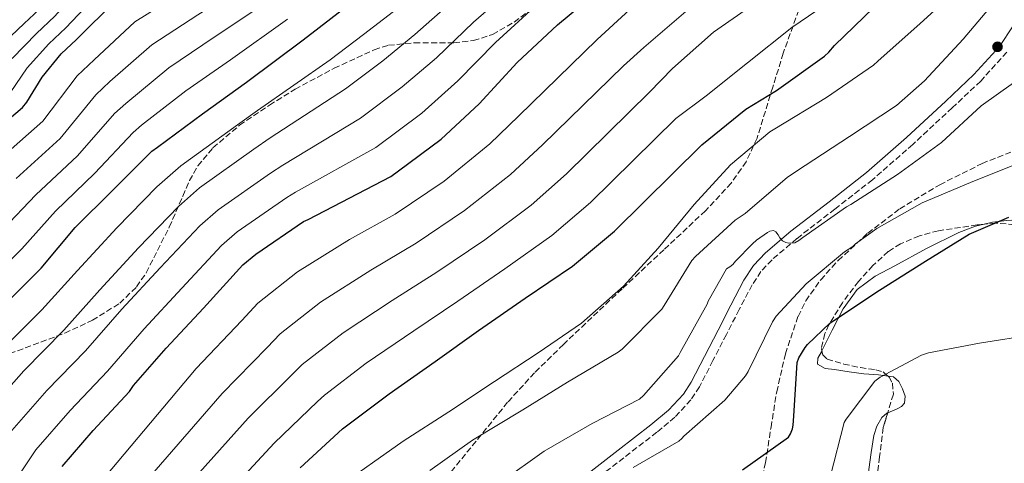
# Model space of a CAD drawing. Units: metres. Extents: x 590181 to 593615, y 4745216 to 4747575.
# Drawn here: x 591559 to 591846, y 4746297 to 4746427 of the extents above; entities that cross this region are included whole.
import ezdxf

# ---------------------------------------------------------------- set-up
doc = ezdxf.new("R2010")
doc.units = ezdxf.units.M
doc.header["$MEASUREMENT"] = 0
doc.linetypes.add('DGN Style 3', pattern=[2.435891, 1.739922, -0.695969])
for name, color, linetype, lineweight in [('Camino', 7, 'DGN Style 3', 0), ('Curva de nivel directora', 30, 'Continuous', 30), ('Curva de nivel intermedia', 30, 'Continuous', 0), ('Línea de cambio de uso (parcela vista)', 92, 'Continuous', 0), ('Margen derecho', 7, 'Continuous', 0), ('Punto acotado terreno (símbolo)', 7, 'Continuous', 0), ('Zona arbolada', 92, 'DGN Style 3', 0)]:
    doc.layers.add(name, color=color, linetype=linetype, lineweight=lineweight)

# ---------------------------------------------------------------- blocks, each defined once
blk = doc.blocks.new('5PATER')
at = {"layer": 'Punto acotado terreno (símbolo)', "linetype": 'Continuous', "lineweight": 0}
h = blk.add_hatch(color=51, dxfattribs=at)
edge = h.paths.add_edge_path()
edge.add_ellipse((0, 0), major_axis=(-0.11, -0.111), ratio=0.999422, start_angle=0, end_angle=360)

msp = doc.modelspace()

# ---------------------------------------------------------------- linework, layer by layer
at = {"layer": 'Camino', "color": 7, "linetype": 'DGN Style 3', "lineweight": 0}
msp.add_polyline3d([(591846.35, 4746417.16, 587.18), (591838.73, 4746408.76, 586.9), (591830.44, 4746400.92, 586.61), (591818.95, 4746390.28, 585.94), (591807.21, 4746379.99, 585.33), (591796.23, 4746371.39, 585.12), (591785.19, 4746362.84, 584.94), (591777.94, 4746356.66, 584.76), (591774.72, 4746353.22, 584.65), (591772.13, 4746349.33, 584.5), (591768.38, 4746342.11, 584.18), (591764.64, 4746334.87, 583.86), (591760.72, 4746327.22, 583.5), (591756.77, 4746319.57, 583.15), (591754.32, 4746315.76, 582.97), (591749.64, 4746310.74, 582.72), (591744.36, 4746306.33, 582.45), (591734.75, 4746298.9, 581.75), (591725.16, 4746291.48, 580.85)], dxfattribs=at)
at = {"layer": 'Curva de nivel directora', "color": 30, "linetype": 'Continuous', "lineweight": 30, "flags": 128}
for points, elevation in [([(591571.12, 4746296.37), (591580.18, 4746306.89), (591590.74, 4746318.22), (591591.92, 4746319.98), (591601.46, 4746330.89), (591612.28, 4746342.51), (591623.76, 4746355.15), (591627.51, 4746358.32), (591641.4, 4746367.76), (591642.77, 4746368.4), (591666.9, 4746380.91), (591669.11, 4746382.57), (591681.53, 4746391.79), (591692.63, 4746402.09), (591703.73, 4746414.19), (591715.41, 4746425.16), (591727.89, 4746435.59)], 625), ([(591547.87, 4746391.2), (591559.58, 4746401.08), (591560.79, 4746402.59), (591565.34, 4746409.92), (591570.87, 4746416.7), (591575.32, 4746420.86), (591586.78, 4746432.25)], 675), ([(591553.74, 4746342.96), (591565.03, 4746354.19), (591574.92, 4746366.03), (591585.74, 4746376.87), (591597.26, 4746388.3), (591598.89, 4746389.48), (591612.04, 4746399.15), (591624.87, 4746408.46), (591641.29, 4746420.78), (591654.02, 4746430.57)], 650), ([(591640.49, 4746295.93), (591652.81, 4746307.39), (591653.97, 4746308.22), (591666.41, 4746317.59), (591679.79, 4746327), (591692.43, 4746336.06), (591706, 4746345.4), (591719.85, 4746354.75), (591732.08, 4746364.95), (591757.49, 4746390.2), (591770.29, 4746400.57), (591779.22, 4746406.01), (591793.26, 4746416.02), (591794.48, 4746417.14), (591796.18, 4746419.13), (591807.57, 4746430.2)], 600), ([(591769.33, 4746295.39), (591782.73, 4746304.89), (591783.28, 4746305.85), (591783.89, 4746307.35), (591784.11, 4746308.38), (591784.27, 4746311.07), (591785.23, 4746326.71), (591785.77, 4746328.06), (591787.63, 4746331.1), (591788.27, 4746331.9), (591794.8, 4746338.14), (591795.98, 4746338.91), (591809.23, 4746347.77), (591822.61, 4746356.22), (591835.41, 4746364.09), (591846.96, 4746369.11)], 575)]:
    msp.add_lwpolyline(points, dxfattribs=dict(at, elevation=elevation))
at = {"layer": 'Curva de nivel intermedia', "color": 30, "linetype": 'Continuous', "lineweight": 0, "flags": 128}
for points, elevation in [([(591556.54, 4746415.37), (591563.66, 4746422.59), (591568.99, 4746427.63), (591579.52, 4746439.55), (591582.69, 4746442.96), (591593.94, 4746451.79), (591608.56, 4746459.34), (591622.85, 4746466.77), (591629.06, 4746469.52), (591643.15, 4746476.12), (591655.17, 4746483.39)], 685), ([(591552.14, 4746418.1), (591560.05, 4746425.53), (591565.83, 4746431.01), (591575.89, 4746443.21), (591579.35, 4746447.32), (591590.71, 4746457.37), (591605.54, 4746464.73), (591619.93, 4746471.8)], 690), ([(591555.99, 4746405.34), (591560.94, 4746412.64), (591567.27, 4746419.64), (591572.16, 4746424.24), (591583.15, 4746435.9), (591586.03, 4746438.6), (591597.18, 4746446.21), (591611.57, 4746453.96), (591625.76, 4746461.75), (591631.23, 4746464.07), (591645.6, 4746470.67)], 680), ([(591552.02, 4746385.16), (591565.48, 4746397.07), (591575.51, 4746410.23), (591580.41, 4746414.96), (591592.31, 4746426), (591605.93, 4746434.55), (591623.19, 4746444.9), (591636.95, 4746452.78), (591652.79, 4746460.63), (591664.75, 4746467.85)], 670), ([(591650.99, 4746289.98), (591670.48, 4746303.77), (591683.73, 4746312.28), (591697.1, 4746321.18), (591709.77, 4746329.5), (591722.45, 4746338.2), (591734.67, 4746348.95), (591744.81, 4746360.03), (591755.21, 4746372.73), (591765.84, 4746384.28), (591777.33, 4746393.94), (591778.77, 4746394.81), (591793.78, 4746403.99), (591807.54, 4746413.43), (591808.75, 4746414.55), (591821.14, 4746425.53), (591832.69, 4746436.12), (591833.71, 4746437.37), (591842.42, 4746450.36), (591842.86, 4746451.51), (591846.38, 4746466.23)], 595), ([(591557.74, 4746380.37), (591570.54, 4746392.02), (591580.94, 4746404.75), (591585.03, 4746408.59), (591597.24, 4746419.28), (591610.67, 4746428.03), (591627.71, 4746438.87), (591641.22, 4746447.23)], 665), ([(591678.25, 4746295.23), (591690.67, 4746304.03), (591705.36, 4746312.89), (591718.35, 4746320.99), (591733.07, 4746329.66), (591734.25, 4746330.59), (591745.81, 4746342.2), (591746.54, 4746343.26), (591754.61, 4746356.44), (591755.6, 4746357.59), (591767.21, 4746368.15), (591770.09, 4746370.17), (591782.41, 4746380.76), (591787.57, 4746384.12), (591800.5, 4746392.57), (591814.19, 4746401.62), (591822.35, 4746408.79), (591833.58, 4746420.95), (591843.22, 4746432.47), (591851.79, 4746445.46)], 590), ([(591555.76, 4746306.09), (591566.69, 4746318.5), (591577.96, 4746330.13), (591588.54, 4746342.19), (591599.66, 4746354.25), (591611.25, 4746366.52), (591616.61, 4746371.19), (591631.8, 4746381.87), (591635.39, 4746384.26), (591658.07, 4746397.94), (591670.2, 4746407.05), (591680.14, 4746415.55), (591690.97, 4746425.9), (591704, 4746437.3)], 635), ([(591591.6, 4746258.51), (591632.92, 4746303.17), (591645.48, 4746315.27), (591647.51, 4746317.15), (591659.72, 4746326.48), (591673.54, 4746335.88), (591686.36, 4746344.53), (591700.12, 4746353.95), (591713.83, 4746363.68), (591725.07, 4746373.34), (591749.87, 4746397.86), (591758.7, 4746404.41), (591770.83, 4746414.04), (591783.7, 4746424.41), (591797.97, 4746434.2)], 605), ([(591538.65, 4746264.17), (591563.44, 4746301.23), (591573.44, 4746312.69), (591584.35, 4746324.18), (591595, 4746336.54), (591605.97, 4746348.38), (591617.51, 4746360.83), (591622.06, 4746364.75), (591636.6, 4746374.81), (591639.08, 4746376.33), (591662.48, 4746389.42), (591675.86, 4746399.42), (591686.39, 4746408.82), (591697.35, 4746420.04), (591709.71, 4746431.23)], 630), ([(591559.95, 4746324.3), (591571.58, 4746336.08), (591582.08, 4746347.83), (591593.36, 4746360.12), (591605, 4746372.2), (591611.17, 4746377.63), (591627.01, 4746388.93), (591631.7, 4746392.19), (591653.65, 4746406.46), (591664.53, 4746414.68), (591673.9, 4746422.28), (591684.59, 4746431.76)], 640), ([(591584.47, 4746264.8), (591625.34, 4746310.41), (591638.16, 4746323.15), (591641.06, 4746326.09), (591653.03, 4746335.36), (591667.3, 4746344.76), (591680.29, 4746353), (591694.23, 4746362.49), (591707.81, 4746372.61), (591718.07, 4746381.73), (591742.26, 4746405.53), (591748.91, 4746412.38), (591760.85, 4746423.03), (591772.34, 4746431)], 610), ([(591615.4, 4746421.51), (591632.24, 4746432.84)], 660), ([(591570.21, 4746277.37), (591610.18, 4746324.89), (591623.5, 4746338.91), (591628.16, 4746343.95), (591639.65, 4746353.13), (591654.81, 4746362.52), (591668.16, 4746369.94), (591682.46, 4746379.58), (591695.76, 4746390.48), (591704.05, 4746398.51), (591727.03, 4746420.85), (591736.43, 4746429.53)], 620), ([(591577.34, 4746271.08), (591617.76, 4746317.65), (591630.83, 4746331.03), (591634.61, 4746335.02), (591646.34, 4746344.25), (591661.05, 4746353.64), (591674.22, 4746361.47), (591688.35, 4746371.03), (591701.78, 4746381.54), (591711.06, 4746390.12), (591734.65, 4746413.19), (591740.62, 4746418.49), (591752.78, 4746429.05)], 615), ([(591622.21, 4746395.99), (591628.01, 4746400.13), (591649.24, 4746414.97), (591658.87, 4746422.31), (591667.66, 4746429)], 645), ([(591559.41, 4746359.84), (591569.19, 4746370.81), (591580.67, 4746381.92), (591591.82, 4746393.78), (591594.27, 4746395.85), (591607.11, 4746405.86), (591620.14, 4746414.98), (591636.76, 4746426.81)], 655), ([(591553.79, 4746365.5), (591563.47, 4746375.59), (591575.61, 4746386.97), (591586.38, 4746399.26), (591589.65, 4746402.22), (591602.18, 4746412.57), (591615.4, 4746421.51)], 660), ([(591699.02, 4746291.9), (591711.53, 4746300.86), (591725.49, 4746308.86), (591739.34, 4746315.99), (591740.49, 4746317.05), (591750.64, 4746328.6), (591751.21, 4746329.59), (591759.02, 4746343.74), (591759.34, 4746344.54), (591764.72, 4746354.01), (591765.65, 4746354.55), (591766.54, 4746355.29), (591767.25, 4746356.22), (591772.24, 4746361.24), (591773.45, 4746362.36), (591776.59, 4746364.6), (591777.33, 4746364.95), (591778.38, 4746365.18), (591779.09, 4746364.76), (591779.69, 4746363.93), (591780.21, 4746363), (591780.97, 4746362.17), (591781.93, 4746361.63), (591782.8, 4746361.53), (591784.59, 4746361.59), (591785.77, 4746362.27), (591786.89, 4746363.13), (591799.63, 4746372.09), (591800.91, 4746372.76), (591814.48, 4746381.5), (591827.34, 4746390.81), (591838.83, 4746401.53), (591848.3, 4746408.25)], 585), ([(591553.21, 4746330.1), (591565.19, 4746342.04), (591575.62, 4746353.48), (591587.05, 4746366), (591598.74, 4746377.89), (591605.72, 4746384.06), (591622.21, 4746395.99)], 645), ([(591737.49, 4746296.03), (591750.8, 4746303.71), (591751.69, 4746304.51), (591752.27, 4746305.18), (591764.21, 4746315.74), (591770.25, 4746322.78), (591770.96, 4746324.06), (591778.03, 4746338.59), (591779.15, 4746340.15), (591787.92, 4746349.59), (591799.09, 4746358.97), (591801.52, 4746360.54), (591802.25, 4746361.24), (591808.46, 4746365.75), (591821.71, 4746373.21), (591835.76, 4746379.13), (591851.95, 4746385.72)], 580), ([(591548.11, 4746348.75), (591559.41, 4746359.84)], 655), ([(591794.99, 4746293.63), (591798.96, 4746309.15), (591799.53, 4746310.17), (591807.85, 4746321.24), (591809.45, 4746322.39), (591821.52, 4746328.82), (591823.5, 4746329.46), (591838.38, 4746332.28), (591854.41, 4746334.87)], 570), ([(591548.07, 4746310.95), (591559.95, 4746324.3)], 640)]:
    msp.add_lwpolyline(points, dxfattribs=dict(at, elevation=elevation))
at = {"layer": 'Línea de cambio de uso (parcela vista)', "color": 92, "linetype": 'Continuous', "lineweight": 0}
for points in [[(591839.74, 4746367.01, 575.28), (591842.15, 4746367.57, 575.28), (591846.37, 4746368.08, 575.27), (591850.6, 4746368.34, 575.22), (591853.51, 4746368.63, 574.69), (591856.29, 4746368.08, 574), (591858.76, 4746365.77, 573.62), (591860.97, 4746361.01, 573.2), (591862.8, 4746357.31, 572.71)], [(591792.48, 4746330.05, 573.94), (591793.9, 4746332.99, 573.96), (591795.49, 4746336.15, 574), (591798.65, 4746342.35, 574.43), (591802.73, 4746347.99, 574.83), (591807.96, 4746351.84, 575.13), (591813.67, 4746354.9, 575.28), (591822.9, 4746359.95, 575.28), (591832.36, 4746364.63, 575.28), (591837.17, 4746366.41, 575.28), (591839.74, 4746367.01, 575.28)], [(591811.77, 4746322.7, 570.28), (591808.96, 4746323.04, 570.51), (591804.64, 4746323.35, 570.74), (591800.39, 4746323.97, 571.25), (591796.13, 4746324.63, 571.95), (591793.39, 4746324.98, 572.68), (591791.2, 4746326.17, 573.42), (591791.3, 4746327.93, 573.76), (591792.36, 4746329.81, 573.94), (591792.48, 4746330.05, 573.94)], [(591811.64, 4746312.04, 568.28), (591814.36, 4746313.14, 568.36), (591815.69, 4746313.83, 568.46), (591816.55, 4746314.84, 568.62), (591816.7, 4746316.88, 568.95), (591815.97, 4746319, 569.33), (591814.92, 4746321.13, 569.75), (591813.28, 4746322.52, 570.16), (591811.77, 4746322.7, 570.28)], [(591803.76, 4746269.68, 566.69), (591804.39, 4746274.07, 566.83), (591805.3, 4746284.76, 567.18), (591806.18, 4746295.45, 567.54), (591806.79, 4746300.42, 567.88), (591807.59, 4746305.37, 568.24), (591808.51, 4746308.08, 568.25), (591809.89, 4746310.61, 568.24), (591811.35, 4746311.92, 568.27), (591811.64, 4746312.04, 568.28)]]:
    msp.add_polyline3d(points, dxfattribs=at)
at = {"layer": 'Margen derecho', "color": 7, "linetype": 'Continuous', "lineweight": 0}
msp.add_polyline3d([(591848.16, 4746424.83, 587.44), (591844.18, 4746418.86, 587.18), (591836.76, 4746410.68, 586.9), (591828.56, 4746402.92, 586.61), (591817.12, 4746392.33, 585.94), (591805.45, 4746382.11, 585.33), (591794.54, 4746373.56, 585.12), (591783.46, 4746364.97, 584.94), (591776.03, 4746358.65, 584.76), (591772.56, 4746354.93, 584.65), (591769.76, 4746350.73, 584.5), (591765.94, 4746343.37, 584.18), (591762.2, 4746336.13, 583.86), (591758.27, 4746328.48, 583.5), (591754.39, 4746320.95, 583.15), (591752.14, 4746317.45, 582.97), (591747.75, 4746312.74, 582.72), (591742.63, 4746308.47, 582.45), (591733.07, 4746301.08, 581.75), (591723.47, 4746293.65, 580.85)], dxfattribs=at)
at = {"layer": 'Zona arbolada', "color": 92, "linetype": 'DGN Style 3', "lineweight": 0}
for points in [[(591788.99, 4746438.65, 607.09), (591781.22, 4746416.92, 604.34), (591778.15, 4746406.96, 602.45), (591773.58, 4746392.14, 598.53), (591770.4, 4746385.24, 596.69), (591766.05, 4746378.97, 595.31), (591758.52, 4746370.91, 593.89), (591746.41, 4746359.54, 592), (591734.25, 4746348.18, 590.45), (591717.15, 4746331.94, 588.56), (591708.77, 4746323.69, 587.62), (591700.9, 4746315.09, 586.67), (591681.91, 4746291.67, 583.76)], [(591788.99, 4746438.65, 607.09), (591781.22, 4746416.92, 604.34), (591778.15, 4746406.96, 602.45), (591773.58, 4746392.14, 598.53), (591770.4, 4746385.24, 596.69), (591766.05, 4746378.97, 595.31), (591758.52, 4746370.91, 593.89), (591746.41, 4746359.54, 592), (591734.25, 4746348.18, 590.45), (591717.15, 4746331.94, 588.56)], [(591555.81, 4746329.24, 640.3), (591571.92, 4746335.26, 635.28), (591579.93, 4746338.99, 633.39), (591587.88, 4746343.96, 632.24), (591592.81, 4746348.73, 632.09), (591595.61, 4746352.85, 632.39), (591602.34, 4746366.17, 634.48), (591606.27, 4746375.21, 636.18), (591608.2, 4746379.73, 637.07), (591610.66, 4746384.02, 638), (591615.05, 4746389.31, 639.5), (591622.82, 4746395.87, 642.06), (591631.53, 4746401.75, 644.27), (591638.97, 4746406.36, 645.07), (591650.37, 4746412.51, 644.41), (591662.05, 4746417.88, 642.67), (591666.2, 4746419.19, 641.87), (591673.72, 4746419.94, 639.85), (591685.24, 4746419.91, 636.45), (591690.94, 4746420.55, 635.09), (591696.49, 4746422.36, 634.29), (591702.8, 4746425.93, 633.93), (591707.1, 4746429.19, 633.91)], [(591555.81, 4746329.24, 640.3), (591571.92, 4746335.26, 635.28), (591579.93, 4746338.99, 633.39), (591587.88, 4746343.96, 632.24), (591592.81, 4746348.73, 632.09), (591595.61, 4746352.85, 632.39), (591602.34, 4746366.17, 634.48), (591606.27, 4746375.21, 636.18), (591608.2, 4746379.73, 637.07), (591610.66, 4746384.02, 638), (591615.05, 4746389.31, 639.5), (591622.82, 4746395.87, 642.06), (591631.53, 4746401.75, 644.27), (591638.97, 4746406.36, 645.07), (591650.37, 4746412.51, 644.41), (591662.05, 4746417.88, 642.67), (591666.2, 4746419.19, 641.87), (591673.72, 4746419.94, 639.85), (591685.24, 4746419.91, 636.45), (591690.94, 4746420.55, 635.09), (591696.49, 4746422.36, 634.29), (591702.8, 4746425.93, 633.93), (591707.1, 4746429.19, 633.91)], [(591774.02, 4746288.76, 572.57), (591776.04, 4746297.49, 573.74), (591777.64, 4746307.8, 574.92), (591779.3, 4746318.1, 575.92), (591781.83, 4746329.2, 576.31), (591785.51, 4746340.12, 576.62), (591787.78, 4746344.66, 577), (591792.11, 4746350.81, 577.65), (591797.22, 4746356.44, 578.35), (591805.81, 4746364.42, 579.95), (591815.14, 4746371.48, 581.17), (591826.83, 4746378.53, 580.97), (591839.14, 4746384.72, 580.14), (591848.76, 4746388.51, 579.54)], [(591826.83, 4746378.53, 580.97), (591839.14, 4746384.72, 580.14), (591848.76, 4746388.51, 579.54)], [(591774.02, 4746288.76, 572.57), (591776.04, 4746297.49, 573.74), (591777.64, 4746307.8, 574.92), (591779.3, 4746318.1, 575.92), (591781.83, 4746329.2, 576.31), (591785.51, 4746340.12, 576.62), (591787.78, 4746344.66, 577), (591792.11, 4746350.81, 577.65), (591797.22, 4746356.44, 578.35), (591805.81, 4746364.42, 579.95), (591815.14, 4746371.48, 581.17), (591826.83, 4746378.53, 580.97)], [(591848.55, 4746366.87, 575.02), (591843.13, 4746367.35, 574.58), (591837.67, 4746366.8, 574), (591826.41, 4746365.09, 574.11), (591820.86, 4746363.61, 574.16), (591815.4, 4746361.3, 574.19), (591811.82, 4746359.04, 574.2), (591807.29, 4746354.95, 574.2), (591803.11, 4746350.29, 574.19), (591798.43, 4746344.13, 574.14), (591794.53, 4746337.69, 574), (591793.31, 4746335.13, 573.86), (591792.33, 4746330.79, 573.42), (591792.7, 4746328.95, 573.14), (591793.96, 4746327.7, 572.85), (591798.81, 4746326.22, 571.68), (591803.68, 4746325.21, 570.61), (591808.15, 4746324.58, 570.34), (591810.28, 4746323.96, 570.26), (591812.07, 4746322.45, 570.1), (591813.02, 4746320.65, 569.88), (591813.28, 4746317.45, 569.48), (591810.34, 4746307.73, 568.3), (591809.28, 4746299.19, 567.54), (591808.16, 4746290.65, 566.9)], [(591839.74, 4746367.01, 574.22), (591837.67, 4746366.8, 574), (591826.41, 4746365.09, 574.11), (591820.86, 4746363.61, 574.16), (591815.4, 4746361.3, 574.19), (591811.82, 4746359.04, 574.2), (591807.29, 4746354.95, 574.2), (591803.11, 4746350.29, 574.19), (591798.43, 4746344.13, 574.14), (591794.53, 4746337.69, 574), (591793.31, 4746335.13, 573.86), (591792.33, 4746330.79, 573.42), (591792.48, 4746330.05, 573.31)], [(591862.8, 4746357.31, 571.93), (591859.3, 4746360.79, 572.46), (591854.27, 4746364.49, 573.83), (591851.51, 4746365.87, 574.59), (591848.55, 4746366.87, 575.02), (591843.13, 4746367.35, 574.58), (591839.74, 4746367.01, 574.22)], [(591717.15, 4746331.94, 588.56), (591708.77, 4746323.69, 587.62), (591700.9, 4746315.09, 586.67), (591681.91, 4746291.67, 583.76), (591663.2, 4746267.74, 581.23), (591654.79, 4746257.05, 580.89), (591642.17, 4746240.99, 581.35), (591629.54, 4746224.98, 581.68), (591607.97, 4746199.96, 581.32), (591586.08, 4746175.13, 580.98), (591569.49, 4746154.17, 580.74), (591553.89, 4746132.51, 580.53)], [(591792.48, 4746330.05, 573.31), (591792.7, 4746328.95, 573.14), (591793.96, 4746327.7, 572.85), (591798.81, 4746326.22, 571.68), (591803.68, 4746325.21, 570.61), (591808.15, 4746324.58, 570.34), (591810.28, 4746323.96, 570.26), (591811.77, 4746322.7, 570.13)], [(591811.77, 4746322.7, 570.13), (591812.07, 4746322.45, 570.1), (591813.02, 4746320.65, 569.88), (591813.28, 4746317.45, 569.48), (591811.64, 4746312.04, 568.82)], [(591811.64, 4746312.04, 568.82), (591810.34, 4746307.73, 568.3), (591809.28, 4746299.19, 567.54), (591808.16, 4746290.65, 566.9), (591806.17, 4746280.12, 566.51), (591803.76, 4746269.68, 566.06)]]:
    msp.add_polyline3d(points, dxfattribs=at)

# ---------------------------------------------------------------- block references
at = {"layer": 'Punto acotado terreno (símbolo)', "color": 7, "linetype": 'Continuous', "lineweight": 0, "xscale": 10, "yscale": 10, "zscale": 10}
msp.add_blockref('5PATER', (591843.63, 4746418.74, 587.33), dxfattribs=at)

doc.saveas('drawing.dxf')
